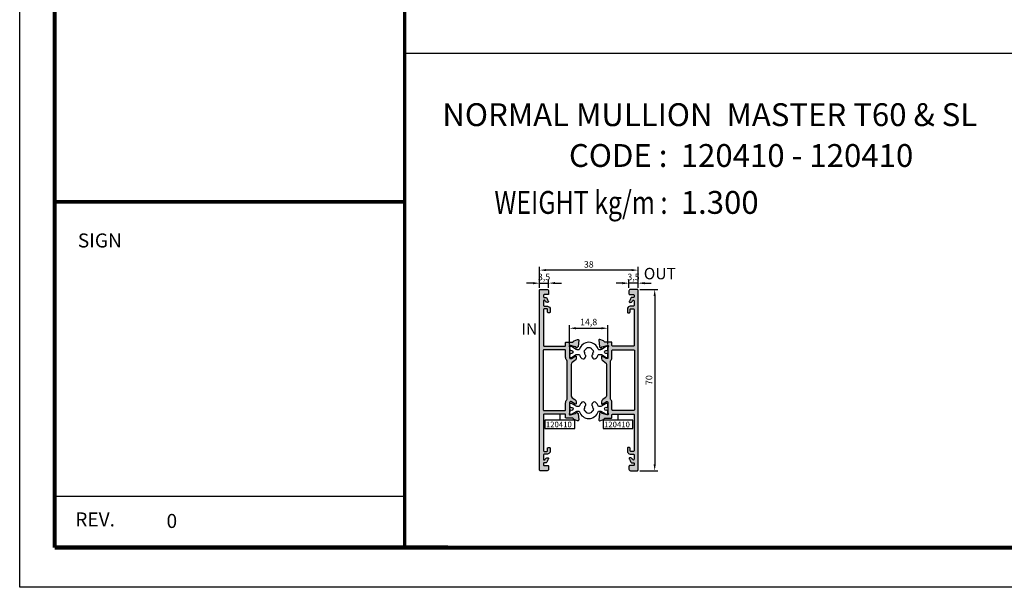
# Model space of a CAD drawing. Units: millimetres. Extents: x 6036 to 16069, y 5827 to 10043.
# Drawn here: x 6036 to 6415, y 5840 to 6059 of the extents above; entities that cross this region are included whole.
import ezdxf
from ezdxf.enums import TextEntityAlignment as Align

# ---------------------------------------------------------------- set-up
doc = ezdxf.new("R2010")
doc.units = ezdxf.units.MM
doc.header["$PDMODE"] = 35
doc.header["$PDSIZE"] = 100
for name, color, linetype in [('ANTET', 140, 'Continuous'), ('Cod', 3, 'Continuous'), ('hatch', 253, 'Continuous'), ('Poliamid', 4, 'Continuous'), ('Profile', 7, 'Continuous')]:
    doc.layers.add(name, color=color, linetype=linetype)
doc.styles.add('S1', font='romanc.shx')
doc.dimstyles.new('ISO-25', dxfattribs={"dimtxt": 2.5, "dimasz": 2.5, "dimexe": 1.25, "dimexo": 0.625, "dimtad": 1, "dimdec": 0, "dimzin": 9, "dimtxsty": 'Standard', "dimcen": 2.5, "dimadec": 0, "dimazin": 0, "dimtfac": 1, "dimtdec": 0, "dimtmove": 0, "dimatfit": 3, "dimfxl": 1, "dimlwd": -1, "dimarcsym": 0})

# ---------------------------------------------------------------- blocks, each defined once
blk = doc.blocks.new('*D199')
at = {"color": 0, "lineweight": -2, "transparency": 16777216}
for p, q in [((38.63, 70), (45.68, 70)), ((44.43, 67.5), (44.43, 2.5)), ((38.63, 0), (45.68, 0))]:
    blk.add_line(p, q, dxfattribs=at)
at = {"color": 0, "transparency": 16777216}
for points in [[(44.01, 67.5), (44.84, 67.5), (44.43, 70)], [(44.01, 2.5), (44.84, 2.5), (44.43, 0)]]:
    blk.add_solid(points, dxfattribs=at)
at = {"layer": 'Defpoints', "color": 0, "transparency": 16777216}
for p in [(38, 70), (38, 0), (44.43, 0)]:
    blk.add_point(p, dxfattribs=at)
at = {"color": 0, "transparency": 16777216, "insert": (42.55, 35), "char_height": 2.5, "attachment_point": 5, "rotation": 90}
blk.add_mtext('70', dxfattribs=at)
blk = doc.blocks.new('*D200')
at = {"color": 0, "lineweight": -2, "transparency": 16777216}
for p, q in [((32, 72.42), (29.5, 72.42)), ((34.5, 70.62), (34.5, 73.67)), ((38, 72.42), (34.5, 72.42)), ((38, 70.62), (38, 73.67)), ((40.5, 72.42), (43, 72.42))]:
    blk.add_line(p, q, dxfattribs=at)
at = {"color": 0, "transparency": 16777216}
for points in [[(32, 72.84), (32, 72.01), (34.5, 72.42)], [(40.5, 72.84), (40.5, 72.01), (38, 72.42)]]:
    blk.add_solid(points, dxfattribs=at)
at = {"layer": 'Defpoints', "color": 0, "transparency": 16777216}
for p in [(34.5, 72.42), (34.5, 70), (38, 70)]:
    blk.add_point(p, dxfattribs=at)
at = {"color": 0, "transparency": 16777216, "insert": (36.25, 74.51), "char_height": 2.5, "attachment_point": 5}
blk.add_mtext('3,5', dxfattribs=at)
blk = doc.blocks.new('*D201')
at = {"color": 0, "lineweight": -2, "transparency": 16777216}
for p, q in [((-2.51, 72.41), (-5.01, 72.4)), ((0, 70.62), (-0.02, 73.67)), ((-0.01, 72.42), (3.49, 72.44)), ((3.5, 70.62), (3.48, 73.69)), ((5.99, 72.45), (8.49, 72.46))]:
    blk.add_line(p, q, dxfattribs=at)
at = {"color": 0, "transparency": 16777216}
for points in [[(-2.51, 72.83), (-2.51, 71.99), (-0.01, 72.42)], [(5.99, 72.87), (5.99, 72.03), (3.49, 72.44)]]:
    blk.add_solid(points, dxfattribs=at)
at = {"layer": 'Defpoints', "color": 0, "transparency": 16777216}
for p in [(3.49, 72.44), (0, 70), (3.5, 70)]:
    blk.add_point(p, dxfattribs=at)
at = {"color": 0, "transparency": 16777216, "insert": (1.73, 74.51), "char_height": 2.5, "attachment_point": 5, "rotation": 0.2639}
blk.add_mtext('3,5', dxfattribs=at)
blk = doc.blocks.new('*D202')
at = {"color": 0, "lineweight": -2, "transparency": 16777216}
for p, q in [((0, 70.62), (0, 78.71)), ((35.5, 77.46), (2.5, 77.46)), ((38, 70.62), (38, 78.71))]:
    blk.add_line(p, q, dxfattribs=at)
at = {"color": 0, "transparency": 16777216}
for points in [[(2.5, 77.87), (2.5, 77.04), (0, 77.46)], [(35.5, 77.87), (35.5, 77.04), (38, 77.46)]]:
    blk.add_solid(points, dxfattribs=at)
at = {"layer": 'Defpoints', "color": 0, "transparency": 16777216}
for p in [(0, 77.46), (0, 70), (38, 70)]:
    blk.add_point(p, dxfattribs=at)
at = {"color": 0, "transparency": 16777216, "insert": (19, 79.33), "char_height": 2.5, "attachment_point": 5}
blk.add_mtext('38', dxfattribs=at)
blk = doc.blocks.new('*D203')
at = {"color": 0, "lineweight": -2, "transparency": 16777216}
for p, q in [((11.54, 48.7), (11.54, 56.26)), ((14.04, 55.01), (23.84, 55.01)), ((26.34, 48.7), (26.34, 56.26))]:
    blk.add_line(p, q, dxfattribs=at)
at = {"color": 0, "transparency": 16777216}
for points in [[(14.04, 55.43), (14.04, 54.6), (11.54, 55.01)], [(23.84, 55.43), (23.84, 54.6), (26.34, 55.01)]]:
    blk.add_solid(points, dxfattribs=at)
at = {"layer": 'Defpoints', "color": 0, "transparency": 16777216}
for p in [(26.34, 55.01), (11.54, 48.07), (26.34, 48.07)]:
    blk.add_point(p, dxfattribs=at)
at = {"color": 0, "transparency": 16777216, "insert": (18.94, 57.1), "char_height": 2.5, "attachment_point": 5}
blk.add_mtext('14,8', dxfattribs=at)
blk = doc.blocks.new('120410-120410')
at = {"layer": 'hatch'}
h = blk.add_hatch(dxfattribs=at)
h.set_pattern_fill('DOTS', color=256, scale=0.005, angle=360)
h.set_pattern_definition([(360, (-3093.658177, -1883.351648), (0.00396875, 0.0079375), [0, -0.0079375])])
edge = h.paths.add_edge_path(flags=16)
edge.add_arc((1.7, 23.6), 0.3, 180, 270)
edge.add_line((1.7, 23.3), (9.75, 23.3))
edge.add_arc((9.75, 23.6), 0.3, 270, 360)
edge.add_line((10.05, 23.6), (10.05, 26.2))
edge.add_arc((11.9, 26.2), 1.85, 141.0108, 180.0001, ccw=False)
edge.add_arc((9.68, 27.99), 1, 321.0108, 360)
edge.add_line((10.68, 27.99), (10.68, 42.01))
edge.add_arc((9.68, 42.01), 1, 360, 398.9892)
edge.add_arc((11.9, 43.8), 1.85, 179.9999, 218.9892, ccw=False)
edge.add_line((10.05, 43.8), (10.05, 46.4))
edge.add_arc((9.75, 46.4), 0.3, 360, 450)
edge.add_line((9.75, 46.7), (1.7, 46.7))
edge.add_arc((1.7, 46.4), 0.3, 90, 180)
edge.add_line((1.4, 46.4), (1.4, 35))
edge.add_line((1.4, 35), (1.4, 23.6))
edge = h.paths.add_edge_path()
edge.add_arc((2.9, 69.4), 0.6, 0, 90, ccw=False)
edge.add_line((3.5, 69.4), (3.5, 68.3))
edge.add_arc((3.2, 68.3), 0.3, -90, 0, ccw=False)
edge.add_line((3.2, 68), (1.8, 68))
edge.add_arc((1.8, 67.7), 0.3, 90, 180)
edge.add_line((1.5, 67.7), (1.5, 67.2))
edge.add_arc((1.8, 67.2), 0.3, 180, 270)
edge.add_line((1.8, 66.9), (2.49, 66.9))
edge.add_arc((2.49, 66.6), 0.3, 13.3816, 90.0001, ccw=False)
edge.add_arc((5.7, 67.36), 3, 193.3815, 218.7097)
edge.add_arc((3.12, 65.3), 0.3, -90, 38.7096, ccw=False)
edge.add_line((3.12, 65), (3.03, 65))
edge.add_arc((3.03, 66), 1, 207.0378, 270, ccw=False)
edge.add_arc((5.7, 67.36), 4, 204.9093, 207.0379, ccw=False)
edge.add_arc((1.8, 65.55), 0.3, 24.9092, 180.0001)
edge.add_line((1.5, 65.55), (1.5, 63.9))
edge.add_arc((1.8, 63.9), 0.3, 180, 270)
edge.add_line((1.8, 63.6), (2.8, 63.6))
edge.add_arc((2.8, 62.2), 1.4, 41.4096, 89.9999, ccw=False)
edge.add_arc((3.1, 62.46), 1, 0, 41.4097, ccw=False)
edge.add_line((4.1, 62.46), (4.1, 61.3))
edge.add_arc((3.8, 61.3), 0.3, -90, 0, ccw=False)
edge.add_line((3.8, 61), (3.4, 61))
edge.add_arc((3.4, 61.3), 0.3, 180, 270, ccw=False)
edge.add_line((3.1, 61.3), (3.1, 62.2))
edge.add_arc((2.8, 62.2), 0.3, 360, 450)
edge.add_line((2.8, 62.5), (1.8, 62.5))
edge.add_arc((1.8, 62.2), 0.3, 90, 180)
edge.add_line((1.5, 62.2), (1.5, 48.4))
edge.add_arc((1.8, 48.4), 0.3, 180, 270)
edge.add_line((1.8, 48.1), (9.75, 48.1))
edge.add_arc((9.75, 48.4), 0.3, 270, 360)
edge.add_line((10.05, 48.4), (10.05, 49.4))
edge.add_arc((10.35, 49.4), 0.3, 90, 180, ccw=False)
edge.add_line((10.35, 49.7), (12.8, 49.7))
edge.add_arc((12.8, 50), 0.3, 269.9999, 349.0956)
edge.add_arc((13.39, 49.89), 0.3, 110, 169.0958, ccw=False)
edge.add_line((13.29, 50.17), (14.7, 50.68))
edge.add_arc((14.8, 50.4), 0.3, -5, 110, ccw=False)
edge.add_line((15.1, 50.37), (14.89, 48.01))
edge.add_arc((14.59, 48.03), 0.3, 315.0002, 355.0002, ccw=False)
edge.add_line((14.81, 47.82), (14.44, 47.46))
edge.add_arc((14.3, 47.6), 0.2, 195, 314.9999, ccw=False)
edge.add_line((14.11, 47.55), (14.08, 47.66))
edge.add_arc((13.79, 47.58), 0.3, 15, 75)
edge.add_line((13.86, 47.87), (11.94, 48.39))
edge.add_arc((11.86, 48.1), 0.3, 74.9995, 89.9994)
edge.add_line((11.86, 48.4), (11.7, 48.4))
edge.add_arc((11.7, 48.1), 0.3, 90, 228.1897)
edge.add_arc((11.3, 47.65), 0.3, 0, 48.1897, ccw=False)
edge.add_line((11.6, 47.65), (11.6, 43.6))
edge.add_arc((11.9, 43.6), 0.3, 180, 270)
edge.add_line((11.9, 43.3), (12.12, 43.3))
edge.add_arc((12.12, 43.6), 0.3, 270.0001, 301.4001)
edge.add_line((12.28, 43.34), (13.8, 44.27))
edge.add_arc((13.9, 44.1), 0.2, 0, 121.4, ccw=False)
edge.add_line((14.1, 44.1), (14.1, 43.35))
edge.add_arc((13.1, 43.35), 1, -56.6, 0.0001, ccw=False)
edge.add_line((13.65, 42.52), (12.63, 41.85))
edge.add_arc((13.18, 41.01), 1, 123.4, 180)
edge.add_line((12.18, 41.01), (12.18, 28.99))
edge.add_arc((13.18, 28.99), 1, 180, 236.6001)
edge.add_line((12.63, 28.15), (13.65, 27.48))
edge.add_arc((13.1, 26.65), 1, 0, 56.6001, ccw=False)
edge.add_line((14.1, 26.65), (14.1, 25.9))
edge.add_arc((13.9, 25.9), 0.2, 238.6, 360, ccw=False)
edge.add_line((13.8, 25.73), (12.28, 26.66))
edge.add_arc((12.12, 26.4), 0.3, 58.5999, 89.9999)
edge.add_line((12.12, 26.7), (11.9, 26.7))
edge.add_arc((11.9, 26.4), 0.3, 90, 180)
edge.add_line((11.6, 26.4), (11.6, 22.35))
edge.add_arc((11.3, 22.35), 0.3, -48.1897, 0, ccw=False)
edge.add_arc((11.7, 21.9), 0.3, 131.8103, 270)
edge.add_line((11.7, 21.6), (11.86, 21.6))
edge.add_arc((11.86, 21.9), 0.3, 269.9998, 284.9997)
edge.add_line((11.94, 21.61), (13.86, 22.13))
edge.add_arc((13.79, 22.42), 0.3, 285, 345)
edge.add_line((14.08, 22.34), (14.11, 22.45))
edge.add_arc((14.3, 22.4), 0.2, 44.9999, 164.9999, ccw=False)
edge.add_line((14.44, 22.54), (14.81, 22.18))
edge.add_arc((14.59, 21.97), 0.3, 4.9999, 44.9999, ccw=False)
edge.add_line((14.89, 21.99), (15.1, 19.63))
edge.add_arc((14.8, 19.6), 0.3, -110, 5, ccw=False)
edge.add_line((14.7, 19.32), (13.29, 19.83))
edge.add_arc((13.39, 20.11), 0.3, 190.9041, 249.9999, ccw=False)
edge.add_arc((12.8, 20), 0.3, 10.9044, 90.0001)
edge.add_line((12.8, 20.3), (10.35, 20.3))
edge.add_arc((10.35, 20.6), 0.3, 180, 270, ccw=False)
edge.add_line((10.05, 20.6), (10.05, 21.6))
edge.add_arc((9.75, 21.6), 0.3, 360, 450)
edge.add_line((9.75, 21.9), (1.8, 21.9))
edge.add_arc((1.8, 21.6), 0.3, 90, 180)
edge.add_line((1.5, 21.6), (1.5, 7.8))
edge.add_arc((1.8, 7.8), 0.3, 180, 270)
edge.add_line((1.8, 7.5), (2.8, 7.5))
edge.add_arc((2.8, 7.8), 0.3, 270, 360)
edge.add_line((3.1, 7.8), (3.1, 8.7))
edge.add_arc((3.4, 8.7), 0.3, 90, 180, ccw=False)
edge.add_line((3.4, 9), (3.8, 9))
edge.add_arc((3.8, 8.7), 0.3, 0, 90, ccw=False)
edge.add_line((4.1, 8.7), (4.1, 7.54))
edge.add_arc((3.1, 7.54), 1, 318.5903, 360, ccw=False)
edge.add_arc((2.8, 7.8), 1.4, 270.0001, 318.5904, ccw=False)
edge.add_line((2.8, 6.4), (1.8, 6.4))
edge.add_arc((1.8, 6.1), 0.3, 90, 180)
edge.add_line((1.5, 6.1), (1.5, 4.45))
edge.add_arc((1.8, 4.45), 0.3, 179.9999, 335.0908)
edge.add_arc((5.7, 2.64), 4, 152.9621, 155.0907, ccw=False)
edge.add_arc((3.03, 4), 1, 90, 152.9622, ccw=False)
edge.add_line((3.03, 5), (3.12, 5))
edge.add_arc((3.12, 4.7), 0.3, -38.7096, 90, ccw=False)
edge.add_arc((5.7, 2.64), 3, 141.2903, 166.6185)
edge.add_arc((2.49, 3.4), 0.3, 269.9999, 346.6184, ccw=False)
edge.add_line((2.49, 3.1), (1.8, 3.1))
edge.add_arc((1.8, 2.8), 0.3, 90, 180)
edge.add_line((1.5, 2.8), (1.5, 2.3))
edge.add_arc((1.8, 2.3), 0.3, 180, 270)
edge.add_line((1.8, 2), (3.2, 2))
edge.add_arc((3.2, 1.7), 0.3, 0, 90, ccw=False)
edge.add_line((3.5, 1.7), (3.5, 0.6))
edge.add_arc((2.9, 0.6), 0.6, -90, 0, ccw=False)
edge.add_line((2.9, 0), (0.3, 0))
edge.add_arc((0.3, 0.3), 0.3, 180, 270, ccw=False)
edge.add_line((0, 0.3), (0, 35))
edge.add_line((0, 35), (0, 69.7))
edge.add_arc((0.3, 69.7), 0.3, 90, 180, ccw=False)
edge.add_line((0.3, 70), (2.9, 70))
edge = h.paths.add_edge_path(flags=16)
edge.add_arc((36.3, 23.6), 0.3, -90, 0, ccw=False)
edge.add_line((36.3, 23.3), (28.25, 23.3))
edge.add_arc((28.25, 23.6), 0.3, 180, 270, ccw=False)
edge.add_line((27.95, 23.6), (27.95, 26.2))
edge.add_arc((26.1, 26.2), 1.85, 359.9999, 398.9892)
edge.add_arc((28.32, 27.99), 1, 180, 218.9892, ccw=False)
edge.add_line((27.32, 27.99), (27.32, 42.01))
edge.add_arc((28.32, 42.01), 1, 141.0108, 180, ccw=False)
edge.add_arc((26.1, 43.8), 1.85, 321.0108, 360.0001)
edge.add_line((27.95, 43.8), (27.95, 46.4))
edge.add_arc((28.25, 46.4), 0.3, 90, 180, ccw=False)
edge.add_line((28.25, 46.7), (36.3, 46.7))
edge.add_arc((36.3, 46.4), 0.3, 0, 90, ccw=False)
edge.add_line((36.6, 46.4), (36.6, 35))
edge.add_line((36.6, 35), (36.6, 23.6))
edge = h.paths.add_edge_path()
edge.add_arc((35.1, 69.4), 0.6, 90, 180)
edge.add_line((34.5, 69.4), (34.5, 68.3))
edge.add_arc((34.8, 68.3), 0.3, 180, 270)
edge.add_line((34.8, 68), (36.2, 68))
edge.add_arc((36.2, 67.7), 0.3, 0, 90, ccw=False)
edge.add_line((36.5, 67.7), (36.5, 67.2))
edge.add_arc((36.2, 67.2), 0.3, -90, 0, ccw=False)
edge.add_line((36.2, 66.9), (35.51, 66.9))
edge.add_arc((35.51, 66.6), 0.3, 89.9999, 166.6184)
edge.add_arc((32.3, 67.36), 3, 321.2903, 346.6185, ccw=False)
edge.add_arc((34.88, 65.3), 0.3, 141.2904, 270)
edge.add_line((34.88, 65), (34.97, 65))
edge.add_arc((34.97, 66), 1, 270, 332.9622)
edge.add_arc((32.3, 67.36), 4, 332.9621, 335.0907)
edge.add_arc((36.2, 65.55), 0.3, -0.0001, 155.0908, ccw=False)
edge.add_line((36.5, 65.55), (36.5, 63.9))
edge.add_arc((36.2, 63.9), 0.3, -90, 0, ccw=False)
edge.add_line((36.2, 63.6), (35.2, 63.6))
edge.add_arc((35.2, 62.2), 1.4, 90.0001, 138.5904)
edge.add_arc((34.9, 62.46), 1, 138.5903, 180)
edge.add_line((33.9, 62.46), (33.9, 61.3))
edge.add_arc((34.2, 61.3), 0.3, 180, 270)
edge.add_line((34.2, 61), (34.6, 61))
edge.add_arc((34.6, 61.3), 0.3, 270, 360)
edge.add_line((34.9, 61.3), (34.9, 62.2))
edge.add_arc((35.2, 62.2), 0.3, 90, 180, ccw=False)
edge.add_line((35.2, 62.5), (36.2, 62.5))
edge.add_arc((36.2, 62.2), 0.3, 0, 90, ccw=False)
edge.add_line((36.5, 62.2), (36.5, 48.4))
edge.add_arc((36.2, 48.4), 0.3, -90, 0, ccw=False)
edge.add_line((36.2, 48.1), (28.25, 48.1))
edge.add_arc((28.25, 48.4), 0.3, 180, 270, ccw=False)
edge.add_line((27.95, 48.4), (27.95, 49.4))
edge.add_arc((27.65, 49.4), 0.3, 360, 450)
edge.add_line((27.65, 49.7), (25.2, 49.7))
edge.add_arc((25.2, 50), 0.3, 190.9044, 270.0001, ccw=False)
edge.add_arc((24.61, 49.89), 0.3, 10.9042, 70)
edge.add_line((24.71, 50.17), (23.3, 50.68))
edge.add_arc((23.2, 50.4), 0.3, 70, 185)
edge.add_line((22.9, 50.37), (23.11, 48.01))
edge.add_arc((23.41, 48.03), 0.3, 184.9998, 224.9998)
edge.add_line((23.19, 47.82), (23.56, 47.46))
edge.add_arc((23.7, 47.6), 0.2, 225.0001, 345)
edge.add_line((23.89, 47.55), (23.92, 47.66))
edge.add_arc((24.21, 47.58), 0.3, 105, 165, ccw=False)
edge.add_line((24.14, 47.87), (26.06, 48.39))
edge.add_arc((26.14, 48.1), 0.3, 90.0006, 105.0005, ccw=False)
edge.add_line((26.14, 48.4), (26.3, 48.4))
edge.add_arc((26.3, 48.1), 0.3, -48.1897, 90, ccw=False)
edge.add_arc((26.7, 47.65), 0.3, 131.8103, 180)
edge.add_line((26.4, 47.65), (26.4, 43.6))
edge.add_arc((26.1, 43.6), 0.3, -90, 0, ccw=False)
edge.add_line((26.1, 43.3), (25.88, 43.3))
edge.add_arc((25.88, 43.6), 0.3, 238.5999, 269.9999, ccw=False)
edge.add_line((25.72, 43.34), (24.2, 44.27))
edge.add_arc((24.1, 44.1), 0.2, 58.6, 180)
edge.add_line((23.9, 44.1), (23.9, 43.35))
edge.add_arc((24.9, 43.35), 1, 179.9999, 236.6)
edge.add_line((24.35, 42.52), (25.37, 41.85))
edge.add_arc((24.82, 41.01), 1, 0, 56.6, ccw=False)
edge.add_line((25.82, 41.01), (25.82, 28.99))
edge.add_arc((24.82, 28.99), 1, -56.6001, 0, ccw=False)
edge.add_line((25.37, 28.15), (24.35, 27.48))
edge.add_arc((24.9, 26.65), 1, 123.3999, 180)
edge.add_line((23.9, 26.65), (23.9, 25.9))
edge.add_arc((24.1, 25.9), 0.2, 180, 301.4)
edge.add_line((24.2, 25.73), (25.72, 26.66))
edge.add_arc((25.88, 26.4), 0.3, 90.0001, 121.4001, ccw=False)
edge.add_line((25.88, 26.7), (26.1, 26.7))
edge.add_arc((26.1, 26.4), 0.3, 0, 90, ccw=False)
edge.add_line((26.4, 26.4), (26.4, 22.35))
edge.add_arc((26.7, 22.35), 0.3, 180, 228.1897)
edge.add_arc((26.3, 21.9), 0.3, -90, 48.1897, ccw=False)
edge.add_line((26.3, 21.6), (26.14, 21.6))
edge.add_arc((26.14, 21.9), 0.3, 255.0003, 270.0002, ccw=False)
edge.add_line((26.06, 21.61), (24.14, 22.13))
edge.add_arc((24.21, 22.42), 0.3, 195, 255, ccw=False)
edge.add_line((23.92, 22.34), (23.89, 22.45))
edge.add_arc((23.7, 22.4), 0.2, 15.0001, 135.0001)
edge.add_line((23.56, 22.54), (23.19, 22.18))
edge.add_arc((23.41, 21.97), 0.3, 135.0001, 175.0001)
edge.add_line((23.11, 21.99), (22.9, 19.63))
edge.add_arc((23.2, 19.6), 0.3, 175, 290)
edge.add_line((23.3, 19.32), (24.71, 19.83))
edge.add_arc((24.61, 20.11), 0.3, 290.0001, 349.0959)
edge.add_arc((25.2, 20), 0.3, 89.9999, 169.0956, ccw=False)
edge.add_line((25.2, 20.3), (27.65, 20.3))
edge.add_arc((27.65, 20.6), 0.3, 270, 360)
edge.add_line((27.95, 20.6), (27.95, 21.6))
edge.add_arc((28.25, 21.6), 0.3, 90, 180, ccw=False)
edge.add_line((28.25, 21.9), (36.2, 21.9))
edge.add_arc((36.2, 21.6), 0.3, 0, 90, ccw=False)
edge.add_line((36.5, 21.6), (36.5, 7.8))
edge.add_arc((36.2, 7.8), 0.3, 270, 360, ccw=False)
edge.add_line((36.2, 7.5), (35.2, 7.5))
edge.add_arc((35.2, 7.8), 0.3, 180, 270, ccw=False)
edge.add_line((34.9, 7.8), (34.9, 8.7))
edge.add_arc((34.6, 8.7), 0.3, 360, 450)
edge.add_line((34.6, 9), (34.2, 9))
edge.add_arc((34.2, 8.7), 0.3, 90, 180)
edge.add_line((33.9, 8.7), (33.9, 7.54))
edge.add_arc((34.9, 7.54), 1, 180, 221.4097)
edge.add_arc((35.2, 7.8), 1.4, 221.4096, 269.9999)
edge.add_line((35.2, 6.4), (36.2, 6.4))
edge.add_arc((36.2, 6.1), 0.3, 0, 90, ccw=False)
edge.add_line((36.5, 6.1), (36.5, 4.45))
edge.add_arc((36.2, 4.45), 0.3, -155.0908, 0.0001, ccw=False)
edge.add_arc((32.3, 2.64), 4, 24.9093, 27.0379)
edge.add_arc((34.97, 4), 1, 27.0378, 90)
edge.add_line((34.97, 5), (34.88, 5))
edge.add_arc((34.88, 4.7), 0.3, 90, 218.7096)
edge.add_arc((32.3, 2.64), 3, 13.3815, 38.7097, ccw=False)
edge.add_arc((35.51, 3.4), 0.3, 193.3816, 270.0001)
edge.add_line((35.51, 3.1), (36.2, 3.1))
edge.add_arc((36.2, 2.8), 0.3, 0, 90, ccw=False)
edge.add_line((36.5, 2.8), (36.5, 2.3))
edge.add_arc((36.2, 2.3), 0.3, -90, 0, ccw=False)
edge.add_line((36.2, 2), (34.8, 2))
edge.add_arc((34.8, 1.7), 0.3, 90, 180)
edge.add_line((34.5, 1.7), (34.5, 0.6))
edge.add_arc((35.1, 0.6), 0.6, 180, 270)
edge.add_line((35.1, 0), (37.7, 0))
edge.add_arc((37.7, 0.3), 0.3, 270, 360)
edge.add_line((38, 0.3), (38, 35))
edge.add_line((38, 35), (38, 69.7))
edge.add_arc((37.7, 69.7), 0.3, 360, 450)
edge.add_line((37.7, 70), (35.1, 70))
for p, q in [((7.84, 21.9), (7.84, 19.53)), ((30.26, 21.9), (30.26, 19.53))]:
    blk.add_line(p, q)
for points in [[(2.08, 16.35), (13.6, 16.35), (13.6, 19.53), (2.08, 19.53)], [(24.5, 16.35), (36.01, 16.35), (36.01, 19.53), (24.5, 19.53)]]:
    blk.add_lwpolyline(points, close=True)
at = {"layer": 'Poliamid'}
for points in [[(19, 49.6, 0.328613), (15.42, 46.96, -0.328613), (15.13, 46.75), (14.55, 46.75, -0.131652), (14.15, 46.86), (12.33, 47.91, 0.131652), (12.18, 47.95), (11.9, 47.95, 0.414214), (11.6, 47.65), (11.6, 47.13, 0.267949), (11.7, 46.95), (11.7, 46.68, 0.409492), (12, 46.38, 0.09907), (12.11, 46.4, -1.526894), (12.11, 45.3, 0.09907), (12, 45.33, 0.409492), (11.7, 45.03), (11.7, 44.75, 0.267949), (11.6, 44.58), (11.6, 44.05, 0.414214), (11.9, 43.75), (12.18, 43.75, 0.131652), (12.33, 43.79), (14.15, 44.85, -0.131652), (14.55, 44.95), (15.13, 44.95, -0.328613), (15.42, 44.74, 0.085882), (16, 43.6, 0.236068), (16.8, 43.2, 0.414214), (17.8, 44.2), (17.8, 44.46, 0.189722), (17.72, 44.66, -0.056654), (17.48, 44.98, 0.21369), (17.53, 45.22, -0.073027), (17.41, 45.67, 0.21369), (17.25, 45.85, -0.131652), (17.48, 46.73, 0.21369), (17.72, 46.81, -0.073027), (18.05, 47.14, 0.21369), (18.13, 47.37, -0.131652), (19, 47.6, -0.131652), (19.88, 47.37, 0.21369), (19.96, 47.14, -0.073027), (20.28, 46.81, 0.21369), (20.52, 46.73, -0.131652), (20.75, 45.85, 0.21369), (20.59, 45.67, -0.073027), (20.47, 45.22, 0.21369), (20.52, 44.98, -0.056654), (20.28, 44.66, 0.189722), (20.2, 44.46), (20.2, 44.2, 0.414214), (21.2, 43.2, 0.236068), (22, 43.6, 0.085882), (22.58, 44.74, -0.328613), (22.87, 44.95), (23.45, 44.95, -0.131652), (23.85, 44.85), (25.67, 43.79, 0.131652), (25.82, 43.75), (26.1, 43.75, 0.414214), (26.4, 44.05), (26.4, 44.58, 0.267949), (26.3, 44.75), (26.3, 45.03, 0.409492), (26, 45.33, 0.09907), (25.89, 45.3, -0.540453), (25.05, 45.85, -0.540453), (25.89, 46.4, 0.09907), (26, 46.38, 0.409492), (26.3, 46.68), (26.3, 46.95, 0.267949), (26.4, 47.13), (26.4, 47.65, 0.414214), (26.1, 47.95), (25.82, 47.95, 0.131652), (25.67, 47.91), (23.85, 46.86, -0.131652), (23.45, 46.75), (22.87, 46.75, -0.328613), (22.58, 46.96, 0.328613), (19, 49.6)], [(19, 22.16, -0.131652), (18.13, 22.4, 0.21369), (18.05, 22.63, -0.073027), (17.72, 22.96, 0.21369), (17.48, 23.04, -0.131652), (17.25, 23.91, 0.21369), (17.41, 24.1, -0.073027), (17.53, 24.55, 0.21369), (17.48, 24.79, -0.056654), (17.72, 25.11, 0.189722), (17.8, 25.31), (17.8, 25.56, 0.414214), (16.8, 26.56, 0.236068), (16, 26.16, 0.085882), (15.42, 25.02, -0.328613), (15.13, 24.81), (14.55, 24.81, -0.131652), (14.15, 24.92), (12.33, 25.97, 0.131652), (12.18, 26.01), (11.9, 26.01, 0.414214), (11.6, 25.71), (11.6, 25.19, 0.267949), (11.7, 25.01), (11.7, 24.74, 0.409492), (12, 24.44, 0.09907), (12.11, 24.46, -1.526894), (12.11, 23.36, 0.09907), (12, 23.39, 0.409492), (11.7, 23.09), (11.7, 22.81, 0.267949), (11.6, 22.64), (11.6, 22.11, 0.414214), (11.9, 21.81), (12.18, 21.81, 0.131652), (12.33, 21.85), (14.15, 22.91, -0.131652), (14.55, 23.01), (15.13, 23.01, -0.328613), (15.42, 22.8, 0.328613), (19, 20.16, 0.328613), (22.58, 22.8, -0.328613), (22.87, 23.01), (23.45, 23.01, -0.131652), (23.85, 22.91), (25.67, 21.85, 0.131652), (25.82, 21.81), (26.1, 21.81, 0.414214), (26.4, 22.11), (26.4, 22.64, 0.267949), (26.3, 22.81), (26.3, 23.09, 0.409492), (26, 23.39, 0.09907), (25.89, 23.36, -0.540453), (25.05, 23.91, -0.540453), (25.89, 24.46, 0.09907), (26, 24.44, 0.409492), (26.3, 24.74), (26.3, 25.01, 0.267949), (26.4, 25.19), (26.4, 25.71, 0.414214), (26.1, 26.01), (25.82, 26.01, 0.131652), (25.67, 25.97), (23.85, 24.92, -0.131652), (23.45, 24.81), (22.87, 24.81, -0.328613), (22.58, 25.02, 0.085882), (22, 26.16, 0.236068), (21.2, 26.56, 0.414214), (20.2, 25.56), (20.2, 25.31, 0.189722), (20.28, 25.11, -0.056654), (20.52, 24.79, 0.21369), (20.47, 24.55, -0.073027), (20.59, 24.1, 0.21369), (20.75, 23.91, -0.131652), (20.52, 23.04, 0.21369), (20.28, 22.96, -0.073027), (19.96, 22.63, 0.21369), (19.88, 22.4, -0.131652), (19, 22.16)]]:
    blk.add_lwpolyline(points, format="xyb", dxfattribs=at)
at = {"layer": 'Profile'}
for points in [[(2.9, 70, -0.414214), (3.5, 69.4), (3.5, 68.3, -0.414214), (3.2, 68), (1.8, 68, 0.414214), (1.5, 67.7), (1.5, 67.2, 0.414214), (1.8, 66.9), (2.49, 66.9, -0.347349), (2.78, 66.67, 0.110967), (3.36, 65.49, -0.629183), (3.12, 65), (3.03, 65, -0.281851), (2.14, 65.55, -0.009288), (2.07, 65.68, 0.803237), (1.5, 65.55), (1.5, 63.9, 0.414214), (1.8, 63.6), (2.8, 63.6, -0.21525), (3.85, 63.13, -0.182676), (4.1, 62.46), (4.1, 61.3, -0.414214), (3.8, 61), (3.4, 61, -0.414214), (3.1, 61.3), (3.1, 62.2, 0.414214), (2.8, 62.5), (1.8, 62.5, 0.414214), (1.5, 62.2), (1.5, 48.4, 0.414214), (1.8, 48.1), (9.75, 48.1, 0.414214), (10.05, 48.4), (10.05, 49.4, -0.414214), (10.35, 49.7), (12.8, 49.7, 0.359508), (13.09, 49.94, -0.263725), (13.29, 50.17), (14.7, 50.68, -0.548619), (15.1, 50.37), (14.89, 48.01, -0.176327), (14.81, 47.82), (14.44, 47.46, -0.57735), (14.11, 47.55), (14.08, 47.66, 0.267949), (13.86, 47.87), (11.94, 48.39, 0.065543), (11.86, 48.4), (11.7, 48.4, 0.6885), (11.5, 47.88, -0.213422), (11.6, 47.65), (11.6, 43.6, 0.414214), (11.9, 43.3), (12.12, 43.3, 0.137872), (12.28, 43.34), (13.8, 44.27, -0.585524), (14.1, 44.1), (14.1, 43.35, -0.252111), (13.65, 42.52), (12.63, 41.85, 0.252111), (12.18, 41.01), (12.18, 28.99, 0.252111), (12.63, 28.15), (13.65, 27.48, -0.252111), (14.1, 26.65), (14.1, 25.9, -0.585524), (13.8, 25.73), (12.28, 26.66, 0.137872), (12.12, 26.7), (11.9, 26.7, 0.414214), (11.6, 26.4), (11.6, 22.35, -0.213422), (11.5, 22.12, 0.6885), (11.7, 21.6), (11.86, 21.6, 0.065543), (11.94, 21.61), (13.86, 22.13, 0.267949), (14.08, 22.34), (14.11, 22.45, -0.57735), (14.44, 22.54), (14.81, 22.18, -0.176327), (14.89, 21.99), (15.1, 19.63, -0.548619), (14.7, 19.32), (13.29, 19.83, -0.263725), (13.09, 20.06, 0.359508), (12.8, 20.3), (10.35, 20.3, -0.414214), (10.05, 20.6), (10.05, 21.6, 0.414214), (9.75, 21.9), (1.8, 21.9, 0.414214), (1.5, 21.6), (1.5, 7.8, 0.414214), (1.8, 7.5), (2.8, 7.5, 0.414214), (3.1, 7.8), (3.1, 8.7, -0.414214), (3.4, 9), (3.8, 9, -0.414214), (4.1, 8.7), (4.1, 7.54, -0.182676), (3.85, 6.87, -0.21525), (2.8, 6.4), (1.8, 6.4, 0.414214), (1.5, 6.1), (1.5, 4.45, 0.803237), (2.07, 4.32, -0.009288), (2.14, 4.45, -0.281851), (3.03, 5), (3.12, 5, -0.629183), (3.36, 4.51, 0.110967), (2.78, 3.33, -0.347349), (2.49, 3.1), (1.8, 3.1, 0.414214), (1.5, 2.8), (1.5, 2.3, 0.414214), (1.8, 2), (3.2, 2, -0.414214), (3.5, 1.7), (3.5, 0.6, -0.414214), (2.9, 0), (0.3, 0, -0.414214), (0, 0.3), (0, 0.3), (0, 35), (0, 69.7, -0.414214), (0.3, 70)], [(35.1, 70, 0.414214), (34.5, 69.4), (34.5, 68.3, 0.414214), (34.8, 68), (36.2, 68, -0.414214), (36.5, 67.7), (36.5, 67.2, -0.414214), (36.2, 66.9), (35.51, 66.9, 0.347349), (35.22, 66.67, -0.110967), (34.64, 65.49, 0.629183), (34.88, 65), (34.97, 65, 0.281851), (35.86, 65.55, 0.009288), (35.93, 65.68, -0.803237), (36.5, 65.55), (36.5, 63.9, -0.414214), (36.2, 63.6), (35.2, 63.6, 0.21525), (34.15, 63.13, 0.182676), (33.9, 62.46), (33.9, 61.3, 0.414214), (34.2, 61), (34.6, 61, 0.414214), (34.9, 61.3), (34.9, 62.2, -0.414214), (35.2, 62.5), (36.2, 62.5, -0.414214), (36.5, 62.2), (36.5, 48.4, -0.414214), (36.2, 48.1), (28.25, 48.1, -0.414214), (27.95, 48.4), (27.95, 49.4, 0.414214), (27.65, 49.7), (25.2, 49.7, -0.359508), (24.91, 49.94, 0.263725), (24.71, 50.17), (23.3, 50.68, 0.548619), (22.9, 50.37), (23.11, 48.01, 0.176327), (23.19, 47.82), (23.56, 47.46, 0.57735), (23.89, 47.55), (23.92, 47.66, -0.267949), (24.14, 47.87), (26.06, 48.39, -0.065543), (26.14, 48.4), (26.3, 48.4, -0.6885), (26.5, 47.88, 0.213422), (26.4, 47.65), (26.4, 43.6, -0.414214), (26.1, 43.3), (25.88, 43.3, -0.137872), (25.72, 43.34), (24.2, 44.27, 0.585524), (23.9, 44.1), (23.9, 43.35, 0.252111), (24.35, 42.52), (25.37, 41.85, -0.252111), (25.82, 41.01), (25.82, 28.99, -0.252111), (25.37, 28.15), (24.35, 27.48, 0.252111), (23.9, 26.65), (23.9, 25.9, 0.585524), (24.2, 25.73), (25.72, 26.66, -0.137872), (25.88, 26.7), (26.1, 26.7, -0.414214), (26.4, 26.4), (26.4, 22.35, 0.213422), (26.5, 22.12, -0.6885), (26.3, 21.6), (26.14, 21.6, -0.065543), (26.06, 21.61), (24.14, 22.13, -0.267949), (23.92, 22.34), (23.89, 22.45, 0.57735), (23.56, 22.54), (23.19, 22.18, 0.176327), (23.11, 21.99), (22.9, 19.63, 0.548619), (23.3, 19.32), (24.71, 19.83, 0.263725), (24.91, 20.06, -0.359508), (25.2, 20.3), (27.65, 20.3, 0.414214), (27.95, 20.6), (27.95, 21.6, -0.414214), (28.25, 21.9), (36.2, 21.9, -0.414214), (36.5, 21.6), (36.5, 7.8, -0.414214), (36.2, 7.5), (35.2, 7.5, -0.414214), (34.9, 7.8), (34.9, 8.7, 0.414214), (34.6, 9), (34.2, 9, 0.414214), (33.9, 8.7), (33.9, 7.54, 0.182676), (34.15, 6.87, 0.21525), (35.2, 6.4), (36.2, 6.4, -0.414214), (36.5, 6.1), (36.5, 4.45, -0.803237), (35.93, 4.32, 0.009288), (35.86, 4.45, 0.281851), (34.97, 5), (34.88, 5, 0.629183), (34.64, 4.51, -0.110967), (35.22, 3.33, 0.347349), (35.51, 3.1), (36.2, 3.1, -0.414214), (36.5, 2.8), (36.5, 2.3, -0.414214), (36.2, 2), (34.8, 2, 0.414214), (34.5, 1.7), (34.5, 0.6, 0.414214), (35.1, 0), (37.7, 0, 0.414214), (38, 0.3), (38, 0.3), (38, 35), (38, 69.7, 0.414214), (37.7, 70)], [(1.4, 23.6, 0.414214), (1.7, 23.3), (9.75, 23.3, 0.414214), (10.05, 23.6), (10.05, 26.2, -0.171783), (10.46, 27.36, 0.171783), (10.68, 27.99), (10.68, 42.01, 0.171783), (10.46, 42.64, -0.171783), (10.05, 43.8), (10.05, 46.4, 0.414214), (9.75, 46.7), (1.7, 46.7, 0.414214), (1.4, 46.4), (1.4, 35), (1.4, 35)], [(36.6, 23.6, -0.414214), (36.3, 23.3), (28.25, 23.3, -0.414214), (27.95, 23.6), (27.95, 26.2, 0.171783), (27.54, 27.36, -0.171783), (27.32, 27.99), (27.32, 42.01, -0.171783), (27.54, 42.64, 0.171783), (27.95, 43.8), (27.95, 46.4, -0.414214), (28.25, 46.7), (36.3, 46.7, -0.414214), (36.6, 46.4), (36.6, 35), (36.6, 35)]]:
    blk.add_lwpolyline(points, format="xyb", close=True, dxfattribs=at)
at = {"layer": 'Cod', "style": 'S1'}
for s, height, p in [('OUT', 4.41, (40.2, 73.91)), ('IN ', 4.41, (-7.01, 52.56)), ('120410', 2.205, (2.43, 16.77)), ('120410', 2.205, (24.85, 16.77))]:
    blk.add_text(s, height=height, dxfattribs=at).set_placement(p)
for base, p1, p2, picture, middle in [((0, 77.46), (38, 70), (0, 70), '*D202', (19, 79.33)), ((26.34, 55.01), (11.54, 48.07), (26.34, 48.07), '*D203', (18.94, 57.1))]:
    dim = blk.add_linear_dim(base=base, p1=p1, p2=p2, dimstyle='ISO-25')
    dim.commit()
    dim.dimension.update_dxf_attribs({"geometry": picture, "text_midpoint": middle})
dim = blk.add_linear_dim(base=(3.4901, 72.4388), p1=(0, 70), p2=(3.5013, 70), angle=180.2639, dimstyle='ISO-25', override={"dimtix": 1})
dim.commit()
dim.dimension.update_dxf_attribs({"geometry": '*D201', "text_midpoint": (1.7299, 74.514)})
dim = blk.add_linear_dim(base=(34.50003717, 72.42268042), p1=(38.00003717, 69.999964), p2=(34.50003717, 69.999964), dimstyle='ISO-25', override={"dimtix": 1})
dim.commit()
dim.dimension.update_dxf_attribs({"geometry": '*D200', "text_midpoint": (36.25003717, 74.50601375)})
dim = blk.add_linear_dim(base=(44.43, 0), p1=(38, 70), p2=(38, 0), angle=90, dimstyle='ISO-25')
dim.commit()
dim.dimension.update_dxf_attribs({"geometry": '*D199', "text_midpoint": (42.55, 35)})

msp = doc.modelspace()

# ---------------------------------------------------------------- linework, layer by layer
msp.add_line((6184.14, 6045.65), (7469.36, 6045.65))
at = {"layer": 'ANTET'}
msp.add_line((6184.14, 5874.59), (6049.1, 5874.59), dxfattribs=at)
for points in [[(6035.6, 5839.51), (6035.6, 6822.39)], [(7555.18, 5839.51), (6035.6, 5839.51)]]:
    msp.add_lwpolyline(points, dxfattribs=at)
for points, const_width in [([(6049.1, 5854.85), (6049.1, 6808.88)], 1.62), ([(6049.1, 5988.31), (6184.14, 5988.31)], 1.35), ([(7539.36, 5854.75), (6049.1, 5854.85)], 1.62)]:
    msp.add_lwpolyline(points, dxfattribs=dict(at, const_width=const_width))
msp.add_lwpolyline([(6184.14, 5854.85, 1.35, 1.35, 0), (6184.14, 6808.88, 0, 0, 0)], format="xyseb", dxfattribs=at)

# ---------------------------------------------------------------- block references
msp.add_blockref('120410-120410', (6236.18, 5884.49))

# ---------------------------------------------------------------- texts
at = {"layer": 'ANTET', "color": 7, "style": 'S1'}
msp.add_text('SIGN', height=5.402, dxfattribs=at).set_placement((6058.03, 5970.69))
at = {"layer": 'ANTET', "style": 'S1'}
for s, height, p in [('REV.', 5.402, (6057.04, 5863.03)), ('0', 5.4, (6092.26, 5862.42))]:
    msp.add_text(s, height=height, dxfattribs=at).set_placement(p)
at = {"layer": 'Cod', "style": 'S1'}
for s, p in [('NORMAL MULLION  MASTER T60 & SL', (6198.67, 6017.54)), ('120410 - 120410 ', (6290.66, 6001.78)), ('1.300', (6290.66, 5983.67))]:
    msp.add_text(s, height=8.82, dxfattribs=at).set_placement(p)
msp.add_text('CODE :', height=8.82, dxfattribs=at).set_placement((6285.53, 6001.78), align=Align.RIGHT)
at = {"layer": 'Cod', "style": 'S1', "width": 0.8}
msp.add_text('WEIGHT kg/m :', height=8.82, dxfattribs=at).set_placement((6285.53, 5983.67), align=Align.RIGHT)

doc.saveas('drawing.dxf')
